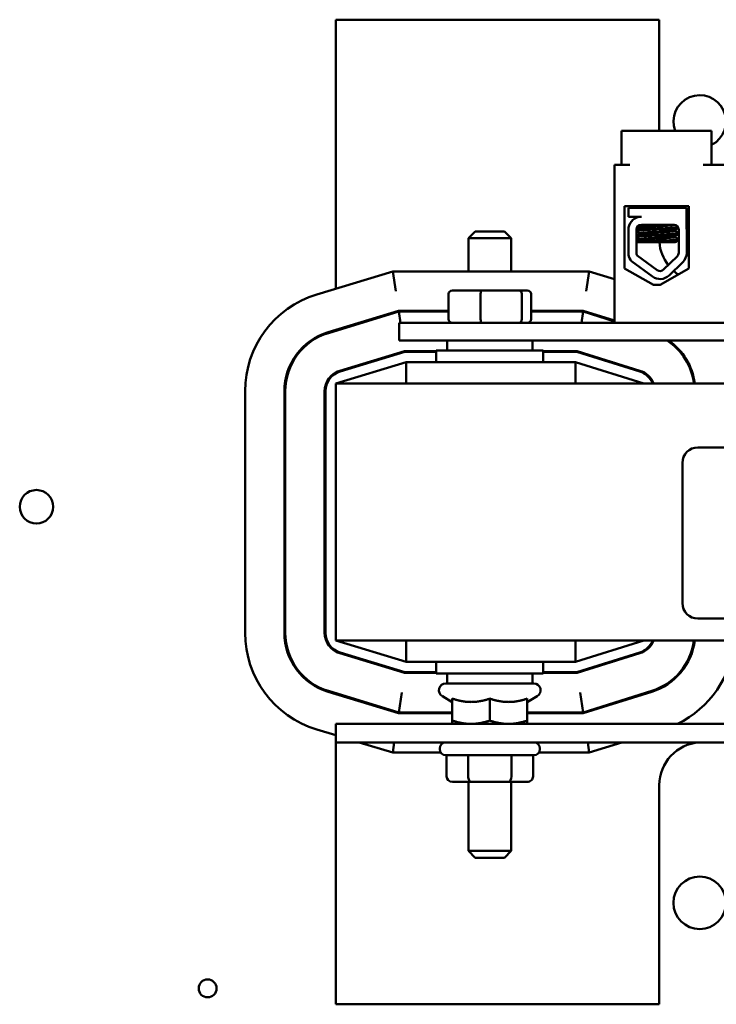
# Model space of a CAD drawing. Units: inches. Extents: x 2 to 108, y 1 to 84.
# Drawn here: x 73 to 77, y 35 to 40 of the extents above; entities that cross this region are included whole.
import ezdxf

# ---------------------------------------------------------------- set-up
doc = ezdxf.new("R2010")
doc.units = ezdxf.units.IN
doc.header["$LTSCALE"] = 5
doc.header["$MEASUREMENT"] = 0
doc.layers.add('Visible (ANSI)', color=7, linetype='Continuous', lineweight=50)

msp = doc.modelspace()

# ---------------------------------------------------------------- linework, layer by layer
at = {"layer": 'Visible (ANSI)'}
for p, q in [((76.3898, 40.4329), (74.4998, 40.4329)), ((74.4998, 40.4329), (74.4998, 38.8618)), ((76.3898, 39.7834), (76.3898, 40.4329)), ((76.2188, 39.7834), (76.1688, 39.7834)), ((76.1688, 39.7834), (76.1688, 39.5854)), ((76.6458, 39.7834), (76.2188, 39.7834)), ((76.6958, 39.7834), (76.6458, 39.7834)), ((76.6958, 39.7834), (76.6958, 39.5854)), ((76.1278, 38.6634), (76.1278, 39.5854)), ((76.2188, 39.5854), (76.1278, 39.5854)), ((76.8438, 39.5854), (76.6458, 39.5854)), ((76.1871, 38.9795), (76.1871, 39.3435)), ((76.1871, 39.3435), (76.5633, 39.3435)), ((76.2105, 39.3334), (76.5489, 39.3334)), ((76.2105, 39.2824), (76.2105, 39.3334)), ((76.2478, 39.3435), (76.2478, 39.3334)), ((76.2491, 39.3435), (76.2491, 39.3334)), ((76.5091, 39.3435), (76.5091, 39.3334)), ((76.5489, 39.3334), (76.5489, 39.2195)), ((76.5633, 39.3435), (76.5633, 38.9795)), ((76.2851, 39.2824), (76.2105, 39.2824)), ((76.2528, 39.2754), (76.2528, 39.2752)), ((76.2105, 39.06), (76.2105, 39.2186)), ((76.276, 39.2176), (76.276, 39.2218)), ((76.2773, 39.2176), (76.2773, 39.2218)), ((76.2851, 39.2354), (76.4743, 39.2354)), ((75.3148, 39.1964), (75.2748, 39.1564)), ((75.3148, 39.1964), (75.4848, 39.1964)), ((75.4848, 39.1964), (75.5248, 39.1564)), ((76.2561, 39.0716), (76.2567, 39.2069)), ((76.276, 39.1819), (76.276, 39.1861)), ((76.2773, 39.1819), (76.2773, 39.1861)), ((76.4809, 39.1995), (76.4809, 39.2036)), ((76.4809, 39.1637), (76.4809, 39.1679)), ((76.5033, 39.2064), (76.5033, 39.0716)), ((76.55, 39.2064), (76.55, 39.0716)), ((75.5248, 39.1564), (75.2748, 39.1564)), ((75.2748, 38.9629), (75.2748, 39.1564)), ((75.5248, 38.9629), (75.5248, 39.1564)), ((76.3061, 39.1334), (76.2564, 39.1334)), ((76.276, 39.1462), (76.276, 39.1504)), ((76.2773, 39.1462), (76.2773, 39.1504)), ((76.3061, 39.1334), (76.483, 39.1334)), ((76.3771, 38.9705), (76.2604, 39.0564)), ((76.4945, 39.0508), (76.4145, 38.9731)), ((76.3494, 38.9329), (76.2281, 39.0222)), ((76.5271, 39.0173), (76.447, 38.9396)), ((74.8331, 38.9629), (74.3885, 38.828)), ((75.9807, 38.9629), (74.8331, 38.9629)), ((74.8502, 38.8479), (74.8331, 38.9629)), ((75.9807, 38.9629), (75.9632, 38.8479)), ((76.1278, 38.9169), (75.9807, 38.9629)), ((76.3552, 38.8842), (76.1871, 38.9795)), ((76.5633, 38.9795), (76.3952, 38.8842)), ((76.3952, 38.8842), (76.3552, 38.8842)), ((75.159, 38.8314), (75.159, 38.6834)), ((75.3512, 38.8514), (75.181, 38.8514)), ((75.3464, 38.8314), (75.3464, 38.6834)), ((75.57, 38.8514), (75.3512, 38.8514)), ((75.6186, 38.8514), (75.57, 38.8514)), ((75.5871, 38.8314), (75.5871, 38.6834)), ((75.6406, 38.8314), (75.6406, 38.6834)), ((74.8672, 38.7329), (74.4553, 38.6079)), ((74.868, 38.7279), (74.4567, 38.6031)), ((75.159, 38.7329), (74.8672, 38.7329)), ((74.868, 38.7279), (74.8776, 38.6634)), ((75.159, 38.7279), (74.868, 38.7279)), ((75.9456, 38.7329), (75.6406, 38.7329)), ((75.9449, 38.7279), (75.6406, 38.7279)), ((75.9449, 38.7279), (75.935, 38.6634)), ((76.1278, 38.6707), (75.9449, 38.7279)), ((76.1278, 38.6759), (75.9456, 38.7329)), ((80.6198, 38.6634), (74.8698, 38.6634)), ((74.8698, 38.6634), (74.8698, 38.5594)), ((76.1278, 38.6634), (77.9378, 38.6634)), ((74.4998, 38.6214), (74.4998, 38.6162)), ((74.8698, 38.5594), (80.6198, 38.5594)), ((75.1498, 38.5594), (75.1498, 38.5004)), ((75.6498, 38.5594), (75.6498, 38.5004)), ((76.4592, 38.5429), (76.4672, 38.5429)), ((74.5235, 38.383), (74.9021, 38.4979)), ((74.525, 38.3782), (74.9029, 38.4929)), ((74.9021, 38.4979), (75.0873, 38.4979)), ((74.9029, 38.4929), (75.0873, 38.4929)), ((75.0873, 38.5004), (75.7123, 38.5004)), ((75.0873, 38.4329), (75.0873, 38.5004)), ((75.7123, 38.4329), (75.7123, 38.5004)), ((75.7123, 38.4979), (75.9098, 38.4979)), ((75.7123, 38.4929), (75.909, 38.4929)), ((75.909, 38.4929), (76.2756, 38.3783)), ((75.9098, 38.4979), (76.2771, 38.3831)), ((74.9118, 38.4329), (74.4998, 38.3079)), ((74.6879, 38.4329), (74.7051, 38.4329)), ((75.8998, 38.4329), (74.9118, 38.4329)), ((74.9118, 38.3079), (74.9118, 38.4329)), ((76.2998, 38.3079), (75.8998, 38.4329)), ((75.8998, 38.3079), (75.8998, 38.4329)), ((76.101, 38.4329), (76.1178, 38.4329)), ((76.552, 38.4329), (76.5576, 38.4329)), ((83.4998, 38.3079), (74.4998, 38.3079)), ((74.4998, 38.3079), (74.4998, 36.8079)), ((73.9698, 38.2634), (73.9698, 36.8524)), ((74.1998, 38.2634), (74.1998, 36.8524)), ((74.2048, 38.2634), (74.2048, 36.8524)), ((74.4348, 36.8524), (74.4348, 38.2634)), ((74.4398, 36.8524), (74.4398, 38.2634)), ((76.6149, 37.9352), (81.4349, 37.9352)), ((76.5249, 37.0252), (76.5249, 37.8452)), ((81.4349, 36.9352), (76.6149, 36.9352)), ((74.4998, 36.8079), (74.9118, 36.6829)), ((74.4998, 36.8079), (83.4998, 36.8079)), ((74.9118, 36.8079), (74.9118, 36.6829)), ((75.8998, 36.6829), (76.2998, 36.8079)), ((75.8998, 36.8079), (75.8998, 36.6829)), ((74.9021, 36.6179), (74.5235, 36.7328)), ((74.9029, 36.6229), (74.525, 36.7376)), ((76.2756, 36.7375), (75.909, 36.6229)), ((76.2771, 36.7327), (75.9098, 36.6179)), ((74.7051, 36.6829), (74.6879, 36.6829)), ((74.9118, 36.6829), (75.8998, 36.6829)), ((75.0873, 36.6829), (75.0873, 36.6154)), ((75.7123, 36.6829), (75.7123, 36.6154)), ((76.1178, 36.6829), (76.101, 36.6829)), ((76.5576, 36.6829), (76.552, 36.6829)), ((75.0873, 36.6179), (74.9021, 36.6179)), ((75.0873, 36.6229), (74.9029, 36.6229)), ((75.7123, 36.6154), (75.0873, 36.6154)), ((75.1498, 36.5564), (75.1498, 36.6154)), ((75.6498, 36.5564), (75.6498, 36.6154)), ((75.909, 36.6229), (75.7123, 36.6229)), ((75.9098, 36.6179), (75.7123, 36.6179)), ((76.4672, 36.5729), (76.4592, 36.5729)), ((74.4567, 36.5127), (74.868, 36.3879)), ((75.1428, 36.5564), (75.6568, 36.5564)), ((75.9449, 36.3879), (76.3457, 36.5132)), ((74.4553, 36.5079), (74.8672, 36.3829)), ((74.4998, 36.4996), (74.4998, 36.4944)), ((74.868, 36.3879), (74.8851, 36.5029)), ((75.1808, 36.4483), (75.1228, 36.4817)), ((75.1808, 36.4678), (75.1808, 36.3399)), ((75.3998, 36.4678), (75.3998, 36.3399)), ((75.6188, 36.4483), (75.6768, 36.4817)), ((75.6188, 36.4678), (75.6188, 36.3399)), ((75.9449, 36.3879), (75.9273, 36.5029)), ((75.9456, 36.3829), (76.3472, 36.5084)), ((74.8672, 36.3829), (75.1808, 36.3829)), ((74.868, 36.3879), (75.1808, 36.3879)), ((75.159, 36.3829), (75.159, 36.3879)), ((75.6188, 36.3879), (75.9449, 36.3879)), ((75.6188, 36.3829), (75.9456, 36.3829)), ((75.6406, 36.3829), (75.6406, 36.3879)), ((74.3885, 36.2878), (74.4998, 36.254)), ((74.4998, 36.3204), (74.4998, 36.2124)), ((83.4998, 36.3204), (74.4998, 36.3204)), ((74.4998, 36.2124), (74.4998, 34.6829)), ((74.4998, 36.2124), (77.1108, 36.2124)), ((74.637, 36.2124), (74.8331, 36.1529)), ((74.8419, 36.2124), (74.8331, 36.1529)), ((75.1073, 36.1774), (75.1073, 36.1724)), ((75.6923, 36.1774), (75.6923, 36.1724)), ((75.9807, 36.1529), (75.9716, 36.2124)), ((75.9807, 36.1529), (76.1711, 36.2124)), ((74.8331, 36.1529), (75.1133, 36.1529)), ((75.6573, 36.1374), (75.1423, 36.1374)), ((75.147, 36.0124), (75.147, 36.1374)), ((75.2736, 36.0124), (75.2736, 36.1374)), ((75.5265, 36.0124), (75.5265, 36.1374)), ((75.6527, 36.0124), (75.6527, 36.1374)), ((75.6864, 36.1529), (75.9807, 36.1529)), ((75.1816, 35.9824), (75.2909, 35.9824)), ((75.2748, 35.9824), (75.2748, 35.5784)), ((75.2909, 35.9824), (75.5091, 35.9824)), ((75.5091, 35.9824), (75.6181, 35.9824)), ((75.5248, 35.9824), (75.5248, 35.5784)), ((76.3898, 34.6829), (76.3898, 35.9629)), ((75.2748, 35.5784), (75.5248, 35.5784)), ((75.3148, 35.5384), (75.2748, 35.5784)), ((75.4848, 35.5384), (75.3148, 35.5384)), ((75.4848, 35.5384), (75.5248, 35.5784)), ((74.4998, 34.6829), (76.3898, 34.6829))]:
    msp.add_line(p, q, dxfattribs=at)
for centre, radius in [((72.7512, 37.5884), 0.098), ((76.6262, 35.2754), 0.1535), ((73.7512, 34.7759), 0.052)]:
    msp.add_circle(centre, radius, dxfattribs=at)
for centre, radius, start, end in [((76.6262, 39.8384), 0.1535, 296.97212, 200.98716), ((76.2851, 39.2069), 0.0755, 90, 171.13909), ((76.2851, 39.2069), 0.0284, 90, 180), ((76.4743, 39.2064), 0.029, 0, 90), ((76.4743, 39.2064), 0.0757, 0, 9.99581), ((76.6398, 39.1529), 0.25, 184.47361, 217.72873), ((76.2851, 39.0716), 0.0755, 188.86091, 220.87969), ((76.2851, 39.0716), 0.029, 180, 211.62635), ((76.4743, 39.0716), 0.029, 314.14773, 0), ((76.4743, 39.0716), 0.0757, 314.14773, 0), ((76.3943, 38.9939), 0.0757, 233.65427, 314.14773), ((76.3943, 38.9939), 0.029, 233.65427, 314.14773), ((76.6398, 39.1529), 0.25, 228.45534, 236.44027), ((74.5598, 38.2634), 0.59, 106.88051, 180), ((74.5598, 38.2634), 0.36, 106.88051, 180), ((74.5598, 38.2634), 0.355, 106.88051, 180), ((76.2398, 38.2638), 0.355, 7.13789, 56.37796), ((76.2398, 38.2638), 0.36, 7.03824, 55.19937), ((74.5598, 38.2634), 0.125, 106.88051, 180), ((74.5598, 38.2634), 0.12, 106.88051, 180), ((76.2398, 38.2638), 0.12, 21.5674, 72.64598), ((76.2398, 38.2638), 0.125, 20.66428, 72.64598), ((76.6149, 37.8452), 0.09, 90, 180), ((76.6149, 37.0252), 0.09, 180, 270), ((74.5598, 36.8524), 0.59, 180, 253.11949), ((74.5598, 36.8524), 0.36, 180, 253.11949), ((74.5598, 36.8524), 0.355, 180, 253.11949), ((74.5598, 36.8524), 0.125, 180, 253.11949), ((74.5598, 36.8524), 0.12, 180, 253.11949), ((76.2398, 36.852), 0.12, 287.35402, 338.4326), ((76.2398, 36.852), 0.125, 287.35402, 339.33572), ((76.2398, 36.852), 0.355, 287.35402, 352.86211), ((76.2398, 36.852), 0.36, 287.35402, 352.96176), ((76.2398, 36.852), 0.59, 295.70537, 355.71227), ((76.6262, 36.6509), 0.1535, 101.25161, 103.24387), ((75.1428, 36.5164), 0.04, 90, 240), ((75.6568, 36.5164), 0.04, 300, 90), ((75.1423, 36.1774), 0.035, 90, 180), ((75.1423, 36.1724), 0.035, 180, 270), ((75.6573, 36.1774), 0.035, 0, 90), ((75.6573, 36.1724), 0.035, 270, 0), ((76.6398, 35.9629), 0.25, 93.62431, 180)]:
    msp.add_arc(centre, radius, start, end, dxfattribs=at)
for centre, major_axis, ratio, start_param, end_param in [((75.181, 38.8314), (0.022, 0), 0.90953, 1.570796, 3.141593), ((75.3512, 38.8314), (0, 0.02), 0.244161, 0, 1.570796), ((75.57, 38.8314), (0, 0.02), 0.855309, 4.712389, 6.283185), ((75.6186, 38.8314), (-0.022, 0), 0.90953, 3.141593, 4.712389), ((75.181, 38.6834), (0.022, 0), 0.90953, 3.141593, 4.712389), ((75.3512, 38.6834), (0, -0.02), 0.244161, 4.712389, 6.283185), ((75.57, 38.6834), (0, -0.02), 0.855309, 0, 1.570796), ((75.6186, 38.6834), (-0.022, 0), 0.90953, 1.570796, 3.141593), ((75.1816, 36.0124), (0.0346, 0), 0.866026, 3.141593, 4.712389), ((75.2909, 36.0124), (0, 0.03), 0.576479, 1.570796, 3.141593), ((75.5091, 36.0124), (0, 0.03), 0.578221, 3.141593, 4.712389), ((75.6181, 36.0124), (-0.0346, 0), 0.866026, 1.570796, 3.141593)]:
    msp.add_ellipse(centre, major_axis=major_axis, ratio=ratio, start_param=start_param, end_param=end_param, dxfattribs=at)
for points in [[(76.256, 39.2767), (76.2539, 39.2762), (76.2528, 39.2758), (76.2528, 39.2754)], [(76.2533, 39.2758), (76.257, 39.278), (76.2608, 39.2802), (76.2646, 39.2824)], [(76.2554, 39.2763), (76.2589, 39.2783), (76.2624, 39.2804), (76.2659, 39.2824)], [(76.2567, 39.2064), (76.2633, 39.2102), (76.2699, 39.2141), (76.2765, 39.2179)], [(76.2567, 39.2056), (76.2637, 39.2097), (76.2708, 39.2138), (76.2778, 39.2179)], [(76.276, 39.2215), (76.2725, 39.2235), (76.269, 39.2255), (76.2655, 39.2276)], [(76.2773, 39.2215), (76.2736, 39.2237), (76.2698, 39.2258), (76.266, 39.228)], [(76.2762, 39.2221), (76.2761, 39.222), (76.276, 39.2219), (76.276, 39.2218)], [(76.2765, 39.2179), (76.2767, 39.218), (76.277, 39.2181), (76.2773, 39.2183)], [(76.5018, 39.2157), (76.4947, 39.2116), (76.4875, 39.2075), (76.4804, 39.2033)], [(76.4839, 39.2338), (76.487, 39.2319), (76.4902, 39.2301), (76.4933, 39.2283)], [(76.2565, 39.1706), (76.2632, 39.1745), (76.2699, 39.1783), (76.2765, 39.1822)], [(76.2565, 39.1698), (76.2636, 39.174), (76.2707, 39.1781), (76.2778, 39.1822)], [(76.2773, 39.1501), (76.2704, 39.1541), (76.2634, 39.1581), (76.2565, 39.1621)], [(76.276, 39.1501), (76.2695, 39.1538), (76.263, 39.1576), (76.2565, 39.1614)], [(76.2773, 39.1858), (76.2704, 39.1898), (76.2635, 39.1938), (76.2566, 39.1978)], [(76.276, 39.1858), (76.2696, 39.1895), (76.2631, 39.1933), (76.2566, 39.197)], [(76.2762, 39.1864), (76.2761, 39.1863), (76.276, 39.1862), (76.276, 39.1861)], [(76.2765, 39.1822), (76.2767, 39.1823), (76.277, 39.1824), (76.2773, 39.1825)], [(76.5033, 39.1809), (76.4957, 39.1765), (76.488, 39.172), (76.4804, 39.1676)], [(76.4809, 39.1998), (76.4884, 39.1954), (76.4959, 39.1911), (76.5033, 39.1868)], [(76.4809, 39.164), (76.4884, 39.1597), (76.4959, 39.1554), (76.5033, 39.1511)], [(76.2564, 39.1348), (76.2631, 39.1387), (76.2698, 39.1426), (76.2765, 39.1465)], [(76.2564, 39.134), (76.2635, 39.1382), (76.2707, 39.1423), (76.2778, 39.1465)], [(76.2762, 39.1507), (76.2761, 39.1506), (76.276, 39.1505), (76.276, 39.1504)], [(76.2765, 39.1465), (76.2767, 39.1466), (76.277, 39.1467), (76.2773, 39.1468)], [(76.5033, 39.1452), (76.4965, 39.1412), (76.4898, 39.1373), (76.483, 39.1334)]]:
    msp.add_open_spline(points, degree=3, dxfattribs=at)
for points, knots in [([(76.4998, 39.2202), (76.4981, 39.2199), (76.4958, 39.2196), (76.4865, 39.2186), (76.4773, 39.218), (76.4542, 39.2165), (76.4404, 39.2157), (76.4098, 39.2142), (76.3933, 39.2134), (76.3609, 39.2121), (76.3452, 39.2114), (76.3153, 39.2098), (76.3015, 39.209), (76.2786, 39.2075), (76.2696, 39.2069), (76.2605, 39.2058), (76.2582, 39.2055), (76.2567, 39.2051)], [6.3525665, 6.3525665, 6.3525665, 6.3525665, 6.4037224, 6.4037224, 6.5245492, 6.5245492, 6.6491136, 6.6491136, 6.7755539, 6.7755539, 6.8970024, 6.8970024, 7.023181, 7.023181, 7.1467061, 7.1467061, 7.2064142, 7.2064142, 7.2064142, 7.2064142]), ([(76.2567, 39.2007), (76.2588, 39.2011), (76.2623, 39.2016), (76.2743, 39.2028), (76.2845, 39.2035), (76.3093, 39.205), (76.3237, 39.2058), (76.3542, 39.2073), (76.37, 39.208), (76.4024, 39.2094), (76.4186, 39.2101), (76.4481, 39.2117), (76.4612, 39.2125), (76.4827, 39.2139), (76.491, 39.2146), (76.4986, 39.2155), (76.5004, 39.2158), (76.5016, 39.2161)], [19.2861309, 19.2861309, 19.2861309, 19.2861309, 19.3679501, 19.3679501, 19.4937236, 19.4937236, 19.6185637, 19.6185637, 19.7390538, 19.7390538, 19.8652202, 19.8652202, 19.9886751, 19.9886751, 20.1100411, 20.1100411, 20.1583517, 20.1583517, 20.1583517, 20.1583517]), ([(76.4531, 39.2354), (76.4486, 39.235), (76.4437, 39.2346), (76.4274, 39.2335), (76.415, 39.2327), (76.389, 39.2312), (76.3758, 39.2306), (76.3499, 39.2291), (76.3375, 39.2284), (76.3147, 39.2268), (76.3047, 39.226), (76.2892, 39.2246), (76.2836, 39.224), (76.2784, 39.2228), (76.2773, 39.2223), (76.2773, 39.2218)], [-18.0669631, -18.0669631, -18.0669631, -18.0669631, -18.0168885, -18.0168885, -17.913794, -17.913794, -17.8137621, -17.8137621, -17.7133839, -17.7133839, -17.6102765, -17.6102765, -17.5117551, -17.5117551, -17.4470406, -17.4470406, -17.4470406, -17.4470406]), ([(76.2778, 39.2179), (76.2786, 39.2184), (76.2802, 39.2188), (76.2867, 39.2199), (76.2931, 39.2206), (76.3103, 39.222), (76.3211, 39.2228), (76.3448, 39.2244), (76.3575, 39.2251), (76.3838, 39.2265), (76.3972, 39.2272), (76.4227, 39.2287), (76.4346, 39.2295), (76.4546, 39.231), (76.4628, 39.2317), (76.4753, 39.2331), (76.4792, 39.2338), (76.4805, 39.2346), (76.4806, 39.2347), (76.4806, 39.2347)], [-5.2662995, -5.2662995, -5.2662995, -5.2662995, -5.208784, -5.208784, -5.1098983, -5.1098983, -5.0067581, -5.0067581, -4.9075281, -4.9075281, -4.8058702, -4.8058702, -4.7040535, -4.7040535, -4.6059071, -4.6059071, -4.5032103, -4.5032103, -4.4994984, -4.4994984, -4.4994984, -4.4994984]), ([(76.5033, 39.1854), (76.5021, 39.1849), (76.4996, 39.1844), (76.4902, 39.1832), (76.4817, 39.1826), (76.4599, 39.1811), (76.4467, 39.1804), (76.417, 39.1788), (76.4007, 39.178), (76.3684, 39.1767), (76.3526, 39.176), (76.3222, 39.1745), (76.3079, 39.1737), (76.2834, 39.1722), (76.2735, 39.1715), (76.2619, 39.1703), (76.2586, 39.1699), (76.2565, 39.1694)], [8.3099328, 8.3099328, 8.3099328, 8.3099328, 8.3901221, 8.3901221, 8.5115294, 8.5115294, 8.6353892, 8.6353892, 8.7618006, 8.7618006, 8.8825766, 8.8825766, 9.0078263, 9.0078263, 9.1333166, 9.1333166, 9.2131006, 9.2131006, 9.2131006, 9.2131006]), ([(76.2565, 39.1649), (76.2591, 39.1655), (76.2638, 39.1661), (76.2787, 39.1674), (76.2897, 39.1681), (76.3157, 39.1697), (76.3305, 39.1705), (76.3615, 39.1719), (76.3774, 39.1726), (76.4096, 39.174), (76.4255, 39.1748), (76.4541, 39.1763), (76.4665, 39.1771), (76.4867, 39.1785), (76.4942, 39.1792), (76.501, 39.1802), (76.5025, 39.1806), (76.5033, 39.1809)], [17.2834788, 17.2834788, 17.2834788, 17.2834788, 17.3862459, 17.3862459, 17.5124411, 17.5124411, 17.6366193, 17.6366193, 17.7573022, 17.7573022, 17.8835427, 17.8835427, 18.0063392, 18.0063392, 18.1290134, 18.1290134, 18.1854976, 18.1854976, 18.1854976, 18.1854976]), ([(76.4804, 39.2033), (76.4804, 39.2033), (76.4803, 39.2033), (76.4787, 39.2025), (76.4746, 39.2017), (76.4617, 39.2004), (76.4533, 39.1997), (76.4328, 39.1981), (76.4208, 39.1973), (76.3952, 39.1958), (76.3818, 39.1952), (76.3556, 39.1937), (76.343, 39.193), (76.3194, 39.1914), (76.3088, 39.1906), (76.2921, 39.1892), (76.2859, 39.1886), (76.2789, 39.1873), (76.2773, 39.1867), (76.2773, 39.1861)], [-16.6035136, -16.6035136, -16.6035136, -16.6035136, -16.6000065, -16.6000065, -16.4968785, -16.4968785, -16.3981925, -16.3981925, -16.295749, -16.295749, -16.1942626, -16.1942626, -16.0944499, -16.0944499, -15.9906895, -15.9906895, -15.8916766, -15.8916766, -15.8127428, -15.8127428, -15.8127428, -15.8127428]), ([(76.4804, 39.1676), (76.4792, 39.1669), (76.4759, 39.1662), (76.4651, 39.1649), (76.4573, 39.1643), (76.4379, 39.1628), (76.4264, 39.162), (76.4011, 39.1604), (76.3876, 39.1597), (76.3611, 39.1583), (76.3484, 39.1576), (76.3243, 39.1561), (76.3133, 39.1553), (76.2953, 39.1538), (76.2884, 39.1532), (76.2795, 39.1518), (76.2773, 39.1511), (76.2773, 39.1504)], [-14.9702169, -14.9702169, -14.9702169, -14.9702169, -14.8787474, -14.8787474, -14.7803558, -14.7803558, -14.6785766, -14.6785766, -14.5752693, -14.5752693, -14.4760123, -14.4760123, -14.3728688, -14.3728688, -14.2729474, -14.2729474, -14.1797531, -14.1797531, -14.1797531, -14.1797531]), ([(76.2778, 39.1822), (76.2788, 39.1827), (76.281, 39.1833), (76.2892, 39.1845), (76.2964, 39.1851), (76.3147, 39.1866), (76.3259, 39.1874), (76.3501, 39.189), (76.3629, 39.1897), (76.3894, 39.1911), (76.403, 39.1918), (76.4281, 39.1934), (76.4395, 39.1941), (76.4585, 39.1956), (76.4661, 39.1963), (76.4772, 39.1977), (76.4804, 39.1985), (76.4809, 39.1993), (76.4809, 39.1994), (76.4809, 39.1995)], [-6.893526, -6.893526, -6.893526, -6.893526, -6.8222591, -6.8222591, -6.7222897, -6.7222897, -6.6196698, -6.6196698, -6.5209065, -6.5209065, -6.4172683, -6.4172683, -6.3160316, -6.3160316, -6.217953, -6.217953, -6.1152555, -6.1152555, -6.1057641, -6.1057641, -6.1057641, -6.1057641]), ([(76.2778, 39.1465), (76.279, 39.1471), (76.282, 39.1478), (76.2923, 39.1491), (76.3002, 39.1498), (76.3199, 39.1513), (76.3314, 39.1521), (76.3561, 39.1536), (76.369, 39.1543), (76.3953, 39.1556), (76.4086, 39.1564), (76.433, 39.158), (76.4439, 39.1587), (76.4619, 39.1602), (76.4689, 39.1608), (76.4785, 39.1622), (76.4809, 39.163), (76.4809, 39.1637)], [-8.522841, -8.522841, -8.522841, -8.522841, -8.4366191, -8.4366191, -8.3350156, -8.3350156, -8.2330017, -8.2330017, -8.1346909, -8.1346909, -8.0318574, -8.0318574, -7.9309462, -7.9309462, -7.8323132, -7.8323132, -7.7340679, -7.7340679, -7.7340679, -7.7340679]), ([(76.5033, 39.1497), (76.5025, 39.1493), (76.5009, 39.149), (76.4941, 39.1479), (76.4866, 39.1473), (76.4662, 39.1458), (76.4533, 39.145), (76.4245, 39.1435), (76.409, 39.1427), (76.3769, 39.1413), (76.3605, 39.1406), (76.329, 39.1391), (76.3142, 39.1383), (76.2889, 39.1368), (76.2785, 39.1361), (76.2638, 39.1349), (76.259, 39.1343), (76.2564, 39.1336)], [10.3140535, 10.3140535, 10.3140535, 10.3140535, 10.3719906, 10.3719906, 10.4933072, 10.4933072, 10.6206744, 10.6206744, 10.7431753, 10.7431753, 10.8673667, 10.8673667, 10.9931321, 10.9931321, 11.1142518, 11.1142518, 11.219361, 11.219361, 11.219361, 11.219361]), ([(76.3061, 39.1334), (76.307, 39.1334), (76.308, 39.1335), (76.3224, 39.1343), (76.3374, 39.1351), (76.3688, 39.1365), (76.3849, 39.1372), (76.417, 39.1386), (76.4327, 39.1394), (76.4602, 39.141), (76.4719, 39.1417), (76.4906, 39.1431), (76.4973, 39.1438), (76.502, 39.1448), (76.5028, 39.145), (76.5033, 39.1452)], [15.520974, 15.520974, 15.520974, 15.520974, 15.5297432, 15.5297432, 15.6532521, 15.6532521, 15.7747069, 15.7747069, 15.9016313, 15.9016313, 16.0237273, 16.0237273, 16.1484411, 16.1484411, 16.183688, 16.183688, 16.183688, 16.183688])]:
    msp.add_open_spline(points, degree=3, knots=knots, dxfattribs=at)
for points, weights in [([(75.1808, 36.4678), (75.2395, 36.4483), (75.2903, 36.4483)], [1.02252477542, 1.04957960253, 1]), ([(75.2903, 36.4483), (75.3412, 36.4483), (75.3998, 36.4678)], [1, 1.04957960253, 1.02252477542]), ([(75.3998, 36.4678), (75.4585, 36.4483), (75.5093, 36.4483)], [1.02252477542, 1.04957960253, 1]), ([(75.5093, 36.4483), (75.5602, 36.4483), (75.6188, 36.4678)], [1, 1.04957960253, 1.02252477542]), ([(75.1808, 36.3399), (75.2395, 36.3204), (75.2903, 36.3204)], [1, 1.0379548493, 1]), ([(75.1808, 36.3204), (75.1808, 36.3204), (75.1808, 36.3399)], [1, 1.0379548493, 1]), ([(75.2903, 36.3204), (75.3412, 36.3204), (75.3998, 36.3399)], [1, 1.0379548493, 1]), ([(75.3998, 36.3399), (75.4585, 36.3204), (75.5093, 36.3204)], [1, 1.0379548493, 1]), ([(75.5093, 36.3204), (75.5602, 36.3204), (75.6188, 36.3399)], [1, 1.0379548493, 1]), ([(75.6188, 36.3399), (75.6188, 36.3204), (75.6188, 36.3204)], [1, 1.0379548493, 1])]:
    msp.add_rational_spline(points, weights, degree=2, dxfattribs=at)

doc.saveas('drawing.dxf')
